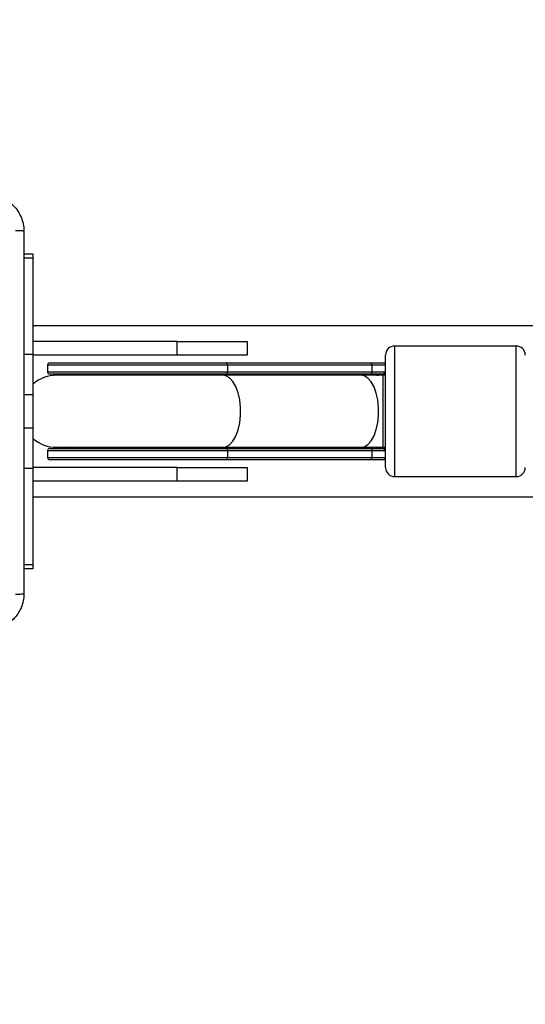
# Model space of a CAD drawing. Units: millimetres. Extents: x 2082 to 3167, y 2925 to 3917.
# Drawn here: x 2535 to 2547, y 3203 to 3224 of the extents above; entities that cross this region are included whole.
import ezdxf

# ---------------------------------------------------------------- set-up
doc = ezdxf.new("R2010")
doc.units = ezdxf.units.MM
doc.header["$LTSCALE"] = 200
doc.header["$PDSIZE"] = -1
doc.layers.add('strefa', color=6, linetype='Continuous')
doc.dimstyles.new('ISO-25', dxfattribs={"dimtxt": 2.5, "dimasz": 2.5, "dimexe": 1.25, "dimexo": 0.625, "dimtad": 1, "dimtxsty": 'Standard', "dimcen": 2.5, "dimadec": 0, "dimazin": 0, "dimtfac": 1, "dimtmove": 0, "dimatfit": 3, "dimfxl": 1, "dimarcsym": 0})

# ---------------------------------------------------------------- blocks, each defined once
blk = doc.blocks.new('*D3')
at = {"layer": 'Defpoints', "color": 0, "transparency": 16777216}
for p in [(3167.213, 3807.448), (3167.213, 3610.156), (2181.08, 3117.245)]:
    blk.add_point(p, dxfattribs=at)
at = {"layer": 'strefa', "color": 0, "lineweight": -2, "transparency": 16777216}
for p, q in [((2181.08, 3137.245), (2181.08, 3827.448)), ((3167.213, 3630.156), (3167.213, 3827.448)), ((2252.2, 3807.448), (3096.093, 3807.448))]:
    blk.add_line(p, q, dxfattribs=at)
at = {"layer": 'strefa', "color": 0, "transparency": 16777216}
for points in [[(2252.2, 3819.301), (2252.2, 3795.594), (2181.08, 3807.448)], [(3096.093, 3795.594), (3096.093, 3819.301), (3167.213, 3807.448)]]:
    blk.add_solid(points, dxfattribs=at)
at = {"layer": 'strefa', "color": 0, "transparency": 16777216, "insert": (2674.146, 3852.928), "char_height": 30, "attachment_point": 5}
blk.add_mtext('986', dxfattribs=at)
blk = doc.blocks.new('*D4')
at = {"layer": 'Defpoints', "color": 0, "transparency": 16777216}
for p in [(2990.031, 3787.337), (2147.556, 2940.064), (2358.261, 2940.064)]:
    blk.add_point(p, dxfattribs=at)
at = {"layer": 'strefa', "color": 0, "lineweight": -2, "transparency": 16777216}
for p, q in [((2970.031, 3787.337), (2127.556, 3787.337)), ((2147.556, 3716.217), (2147.556, 3011.184)), ((2338.261, 2940.064), (2127.556, 2940.064))]:
    blk.add_line(p, q, dxfattribs=at)
at = {"layer": 'strefa', "color": 0, "transparency": 16777216}
for points in [[(2159.41, 3716.217), (2135.703, 3716.217), (2147.556, 3787.337)], [(2135.703, 3011.184), (2159.41, 3011.184), (2147.556, 2940.064)]]:
    blk.add_solid(points, dxfattribs=at)
at = {"layer": 'strefa', "color": 0, "transparency": 16777216, "insert": (2102.076, 3363.7), "char_height": 30, "attachment_point": 5, "rotation": 90}
blk.add_mtext('847', dxfattribs=at)
blk = doc.blocks.new('*D5')
at = {"layer": 'Defpoints', "color": 0, "transparency": 16777216}
for p in [(2286.158, 3637.337), (2990.031, 3637.337), (2358.261, 3090.064)]:
    blk.add_point(p, dxfattribs=at)
at = {"layer": 'strefa', "color": 0, "lineweight": -2, "transparency": 16777216}
for p, q in [((2970.031, 3637.337), (2266.158, 3637.337)), ((2286.158, 3161.184), (2286.158, 3566.217)), ((2338.261, 3090.064), (2266.158, 3090.064))]:
    blk.add_line(p, q, dxfattribs=at)
at = {"layer": 'strefa', "color": 0, "transparency": 16777216}
for points in [[(2298.011, 3566.217), (2274.305, 3566.217), (2286.158, 3637.337)], [(2274.305, 3161.184), (2298.011, 3161.184), (2286.158, 3090.064)]]:
    blk.add_solid(points, dxfattribs=at)
at = {"layer": 'strefa', "color": 0, "transparency": 16777216, "insert": (2240.678, 3363.7), "char_height": 30, "attachment_point": 5, "rotation": 90}
blk.add_mtext('547', dxfattribs=at)
blk = doc.blocks.new('*D6')
at = {"layer": 'Defpoints', "color": 0, "transparency": 16777216}
for p in [(3017.213, 3649.825), (3017.213, 3610.156), (2331.08, 3117.245)]:
    blk.add_point(p, dxfattribs=at)
at = {"layer": 'strefa', "color": 0, "lineweight": -2, "transparency": 16777216}
for p, q in [((2331.08, 3137.245), (2331.08, 3669.825)), ((3017.213, 3630.156), (3017.213, 3669.825)), ((2402.2, 3649.825), (2946.093, 3649.825))]:
    blk.add_line(p, q, dxfattribs=at)
at = {"layer": 'strefa', "color": 0, "transparency": 16777216}
for points in [[(2402.2, 3661.679), (2402.2, 3637.972), (2331.08, 3649.825)], [(2946.093, 3637.972), (2946.093, 3661.679), (3017.213, 3649.825)]]:
    blk.add_solid(points, dxfattribs=at)
at = {"layer": 'strefa', "color": 0, "transparency": 16777216, "insert": (2674.146, 3695.305), "char_height": 30, "attachment_point": 5}
blk.add_mtext('686', dxfattribs=at)
blk = doc.blocks.new('WD1453-2Dd')
at = {"color": 7, "linetype": 'Continuous', "lineweight": 25}
for p, q in [((2535.411, 3219.236), (2535.611, 3219.236)), ((2535.611, 3219.236), (2535.611, 3219.139)), ((2535.611, 3219.139), (2535.611, 3217.007)), ((2547.756, 3217.636), (2535.611, 3217.636)), ((2538.811, 3217.286), (2535.611, 3217.286)), ((2538.811, 3216.986), (2538.811, 3217.286)), ((2538.811, 3217.286), (2540.361, 3217.286)), ((2540.361, 3217.286), (2540.361, 3216.986)), ((2546.336, 3217.186), (2543.636, 3217.186)), ((2535.611, 3217.007), (2535.611, 3216.104)), ((2538.811, 3216.986), (2535.611, 3216.986)), ((2540.361, 3216.986), (2538.811, 3216.986)), ((2543.436, 3214.486), (2543.436, 3216.986)), ((2535.936, 3216.761), (2535.936, 3216.611)), ((2535.986, 3216.811), (2539.9, 3216.811)), ((2539.9, 3216.811), (2543.106, 3216.811)), ((2539.925, 3216.761), (2539.925, 3216.611)), ((2543.131, 3216.761), (2539.925, 3216.761)), ((2543.106, 3216.811), (2543.386, 3216.811)), ((2543.131, 3216.761), (2543.131, 3216.611)), ((2535.936, 3216.611), (2539.925, 3216.611)), ((2539.9, 3216.561), (2535.986, 3216.561)), ((2539.827, 3216.536), (2536.136, 3216.536)), ((2542.89, 3216.536), (2539.827, 3216.536)), ((2543.106, 3216.561), (2539.9, 3216.561)), ((2539.925, 3216.611), (2543.131, 3216.611)), ((2543.381, 3216.536), (2542.89, 3216.536)), ((2543.361, 3216.561), (2543.106, 3216.561)), ((2543.131, 3216.611), (2543.409, 3216.611)), ((2543.39, 3216.552), (2543.361, 3216.561)), ((2543.436, 3216.536), (2543.381, 3216.536)), ((2543.409, 3216.611), (2543.436, 3216.602)), ((2535.611, 3216.104), (2535.611, 3215.367)), ((2535.611, 3215.367), (2535.611, 3214.464)), ((2535.986, 3214.911), (2539.9, 3214.911)), ((2536.136, 3214.936), (2539.827, 3214.936)), ((2539.827, 3214.936), (2542.89, 3214.936)), ((2539.9, 3214.911), (2543.106, 3214.911)), ((2542.89, 3214.936), (2543.381, 3214.936)), ((2543.106, 3214.911), (2543.361, 3214.911)), ((2543.361, 3214.911), (2543.39, 3214.919)), ((2543.393, 3214.92), (2543.369, 3214.922)), ((2543.381, 3214.936), (2543.436, 3214.936)), ((2535.936, 3214.861), (2535.936, 3214.711)), ((2539.925, 3214.861), (2535.936, 3214.861)), ((2539.925, 3214.861), (2539.925, 3214.711)), ((2543.131, 3214.861), (2539.925, 3214.861)), ((2539.925, 3214.711), (2543.131, 3214.711)), ((2543.131, 3214.861), (2543.131, 3214.711)), ((2543.409, 3214.861), (2543.131, 3214.861)), ((2543.436, 3214.87), (2543.409, 3214.861)), ((2538.811, 3214.486), (2535.611, 3214.486)), ((2535.611, 3214.464), (2535.611, 3212.333)), ((2539.9, 3214.661), (2535.986, 3214.661)), ((2538.811, 3214.186), (2538.811, 3214.486)), ((2538.811, 3214.486), (2540.361, 3214.486)), ((2543.106, 3214.661), (2539.9, 3214.661)), ((2540.361, 3214.486), (2540.361, 3214.186)), ((2543.386, 3214.661), (2543.106, 3214.661)), ((2543.636, 3214.286), (2546.336, 3214.286)), ((2538.811, 3214.186), (2535.611, 3214.186)), ((2540.361, 3214.186), (2538.811, 3214.186)), ((2535.611, 3213.836), (2547.756, 3213.836)), ((2535.611, 3212.333), (2535.611, 3212.236)), ((2535.611, 3212.236), (2535.411, 3212.236))]:
    blk.add_line(p, q, dxfattribs=at)
at = {"color": 8, "linetype": 'Continuous', "lineweight": 25}
for p, q in [((2535.611, 3219.139), (2535.411, 3219.139)), ((2543.636, 3217.186), (2543.636, 3214.286)), ((2546.336, 3214.286), (2546.336, 3217.186)), ((2535.411, 3217.007), (2535.611, 3217.007)), ((2539.925, 3216.761), (2535.936, 3216.761)), ((2543.436, 3216.761), (2543.131, 3216.761)), ((2543.381, 3214.936), (2543.381, 3216.536)), ((2535.611, 3216.104), (2535.411, 3216.104)), ((2535.411, 3215.367), (2535.611, 3215.367)), ((2535.936, 3214.711), (2539.925, 3214.711)), ((2543.131, 3214.711), (2543.436, 3214.711)), ((2535.611, 3214.464), (2535.411, 3214.464)), ((2535.411, 3212.333), (2535.611, 3212.333))]:
    blk.add_line(p, q, dxfattribs=at)
at = {"color": 7, "linetype": 'Continuous', "lineweight": 25, "flags": 128}
for points in [[(2539.925, 3216.761), (2539.924, 3216.771), (2539.923, 3216.78), (2539.921, 3216.789), (2539.918, 3216.796), (2539.914, 3216.802), (2539.91, 3216.807), (2539.905, 3216.81), (2539.9, 3216.811)], [(2543.131, 3216.761), (2543.13, 3216.771), (2543.129, 3216.78), (2543.127, 3216.789), (2543.124, 3216.796), (2543.12, 3216.802), (2543.116, 3216.807), (2543.111, 3216.81), (2543.106, 3216.811)], [(2536.136, 3216.561), (2536.308, 3216.543), (2536.338, 3216.536)], [(2539.9, 3216.561), (2539.905, 3216.562), (2539.91, 3216.565), (2539.914, 3216.569), (2539.918, 3216.575), (2539.921, 3216.583), (2539.923, 3216.592), (2539.924, 3216.601), (2539.925, 3216.611)], [(2543.106, 3216.561), (2543.111, 3216.562), (2543.116, 3216.565), (2543.12, 3216.569), (2543.124, 3216.575), (2543.127, 3216.583), (2543.129, 3216.592), (2543.13, 3216.601), (2543.131, 3216.611)], [(2536.338, 3214.936), (2536.308, 3214.929), (2536.136, 3214.911)], [(2539.9, 3214.911), (2539.905, 3214.91), (2539.91, 3214.907), (2539.914, 3214.902), (2539.918, 3214.896), (2539.921, 3214.889), (2539.923, 3214.88), (2539.924, 3214.871), (2539.925, 3214.861)], [(2543.106, 3214.911), (2543.111, 3214.91), (2543.116, 3214.907), (2543.12, 3214.902), (2543.124, 3214.896), (2543.127, 3214.889), (2543.129, 3214.88), (2543.13, 3214.871), (2543.131, 3214.861)], [(2539.9, 3214.661), (2539.905, 3214.662), (2539.91, 3214.665), (2539.914, 3214.669), (2539.918, 3214.675), (2539.921, 3214.683), (2539.923, 3214.692), (2539.924, 3214.701), (2539.925, 3214.711)], [(2543.106, 3214.661), (2543.111, 3214.662), (2543.116, 3214.665), (2543.12, 3214.669), (2543.124, 3214.675), (2543.127, 3214.683), (2543.129, 3214.692), (2543.13, 3214.701), (2543.131, 3214.711)]]:
    blk.add_lwpolyline(points, dxfattribs=at)
at = {"color": 8, "linetype": 'Continuous', "lineweight": 25, "flags": 128}
for points in [[(2539.827, 3216.561), (2539.742, 3216.543), (2539.728, 3216.536)], [(2539.827, 3214.936), (2539.89, 3214.946), (2539.972, 3214.993), (2540.047, 3215.074), (2540.112, 3215.186), (2540.163, 3215.323), (2540.199, 3215.48), (2540.217, 3215.649), (2540.217, 3215.822), (2540.199, 3215.991), (2540.163, 3216.148), (2540.112, 3216.286), (2540.047, 3216.398), (2539.972, 3216.479), (2539.89, 3216.525), (2539.827, 3216.536)], [(2542.89, 3214.936), (2542.963, 3214.95), (2543.043, 3214.999), (2543.116, 3215.082), (2543.179, 3215.194), (2543.228, 3215.33), (2543.263, 3215.485), (2543.28, 3215.651), (2543.28, 3215.821), (2543.263, 3215.987), (2543.228, 3216.142), (2543.179, 3216.278), (2543.116, 3216.39), (2543.043, 3216.472), (2542.963, 3216.522), (2542.89, 3216.536)], [(2539.728, 3214.936), (2539.742, 3214.929), (2539.827, 3214.911)]]:
    blk.add_lwpolyline(points, dxfattribs=at)
at = {"color": 7, "linetype": 'Continuous', "lineweight": 25}
for centre, radius, start, end in [((2543.636, 3216.986), 0.2, 90, 180), ((2546.336, 3216.986), 0.2, 0, 90), ((2535.986, 3216.761), 0.05, 90, 180), ((2543.386, 3216.761), 0.05, 0, 90), ((2536.136, 3215.736), 0.8, 90, 131.0145), ((2535.986, 3216.611), 0.05, 180, 270), ((2543.36, 3216.61), 0.0489, 271.3431, 1.2836), ((2543.386, 3216.602), 0.05, 274.1876, 0.4651), ((2543.386, 3216.602), 0.0499, 273.8652, 359.7053), ((2536.136, 3215.736), 0.8, 228.9855, 270), ((2535.986, 3214.861), 0.05, 90, 180), ((2543.36, 3214.862), 0.0489, 358.7195, 88.6469), ((2543.386, 3214.87), 0.05, 359.5459, 86.0766), ((2543.386, 3214.869), 0.0499, 0.2987, 86.1377), ((2535.986, 3214.711), 0.05, 180, 270), ((2543.386, 3214.711), 0.05, 270, 0), ((2543.636, 3214.486), 0.2, 180, 270), ((2546.336, 3214.486), 0.2, 270, 0)]:
    blk.add_arc(centre, radius, start, end, dxfattribs=at)
at = {"color": 8, "linetype": 'Continuous', "lineweight": 25}
for centre, radius, start, end in [((2543.035, 3216.342), 0.218, 90.6563, 117.6952), ((2543.035, 3215.128), 0.217, 242.2077, 269.4472)]:
    blk.add_arc(centre, radius, start, end, dxfattribs=at)
for start_param, end_param in [(1.713567, 1.817605), (4.46558, 4.569618)]:
    blk.add_ellipse((2543.651, 3215.736), major_axis=(1.834, 0), ratio=0.449758, start_param=start_param, end_param=end_param, dxfattribs=at)
at = {"color": 7, "linetype": 'Continuous', "lineweight": 25}
for points, knots in [([(2534.611, 3220.536), (2534.666, 3220.533), (2534.773, 3220.526), (2534.973, 3220.461), (2535.191, 3220.316), (2535.337, 3220.098), (2535.401, 3219.898), (2535.408, 3219.79), (2535.411, 3219.736)], [0, 0, 0, 0, 0.130552, 0.257575, 0.500021, 0.742669, 0.869633, 1, 1, 1, 1]), ([(2535.411, 3219.736), (2535.408, 3219.737), (2535.402, 3219.74), (2535.36, 3219.743), (2535.298, 3219.746), (2535.248, 3219.746), (2535.223, 3219.747)], [0, 0, 0, 0, 0.249937, 0.499865, 0.749623, 1, 1, 1, 1]), ([(2535.411, 3219.736), (2535.411, 3218.842), (2535.411, 3217.054), (2535.411, 3214.368), (2535.411, 3212.58), (2535.411, 3211.686)], [0, 0, 0, 0, 0.333295, 0.666701, 1, 1, 1, 1]), ([(2543.242, 3216.536), (2543.263, 3216.539), (2543.313, 3216.547), (2543.363, 3216.55), (2543.393, 3216.552)], [0, 0, 0, 0, 0.415175, 1, 1, 1, 1]), ([(2543.369, 3214.922), (2543.331, 3214.924), (2543.284, 3214.927), (2543.238, 3214.934), (2543.23, 3214.936)], [0, 0, 0, 0, 0.821233, 1, 1, 1, 1]), ([(2535.411, 3211.686), (2535.408, 3211.631), (2535.401, 3211.524), (2535.336, 3211.323), (2535.191, 3211.106), (2534.973, 3210.96), (2534.773, 3210.895), (2534.666, 3210.889), (2534.611, 3210.886)], [0, 0, 0, 0, 0.130543, 0.257574, 0.500016, 0.742663, 0.869632, 1, 1, 1, 1]), ([(2535.223, 3211.675), (2535.248, 3211.675), (2535.298, 3211.676), (2535.36, 3211.678), (2535.402, 3211.682), (2535.408, 3211.684), (2535.411, 3211.686)], [0, 0, 0, 0, 0.250378, 0.500135, 0.750063, 1, 1, 1, 1])]:
    blk.add_open_spline(points, degree=3, knots=knots, dxfattribs=at)

msp = doc.modelspace()

# ---------------------------------------------------------------- block references
at = {"layer": 'strefa'}
msp.add_blockref('WD1453-2Dd', (0, 0), dxfattribs=at)

# ---------------------------------------------------------------- dimensions: what is measured, and where the dimension line sits
at = {"layer": 'strefa', "color": 0}
for base, p1, p2, picture, middle in [((3167.213, 3807.448), (2181.08, 3117.245), (3167.213, 3610.156), '*D3', (2674.146, 3852.928)), ((3017.213, 3649.825), (2331.08, 3117.245), (3017.213, 3610.156), '*D6', (2674.146, 3695.305))]:
    dim = msp.add_linear_dim(base=base, p1=p1, p2=p2, dimstyle='ISO-25', override={"dimtxt": 30, "dimasz": 71.12, "dimexe": 20, "dimexo": 20, "dimgap": 30.48, "dimdec": 0, "dimlfac": 1, "dimzin": 1, "dimadec": 2, "dimtzin": 1}, dxfattribs=at)
    dim.commit()
    dim.dimension.update_dxf_attribs({"geometry": picture, "text_midpoint": middle})
for base, p1, p2, picture, middle in [((2147.556, 2940.064), (2990.031, 3787.337), (2358.261, 2940.064), '*D4', (2102.076, 3363.7)), ((2286.158, 3637.337), (2358.261, 3090.064), (2990.031, 3637.337), '*D5', (2240.678, 3363.7))]:
    dim = msp.add_linear_dim(base=base, p1=p1, p2=p2, angle=90, dimstyle='ISO-25', override={"dimtxt": 30, "dimasz": 71.12, "dimexe": 20, "dimexo": 20, "dimgap": 30.48, "dimdec": 0, "dimlfac": 1, "dimzin": 1, "dimadec": 2, "dimtzin": 1}, dxfattribs=at)
    dim.commit()
    dim.dimension.update_dxf_attribs({"geometry": picture, "text_midpoint": middle})

doc.saveas('drawing.dxf')
